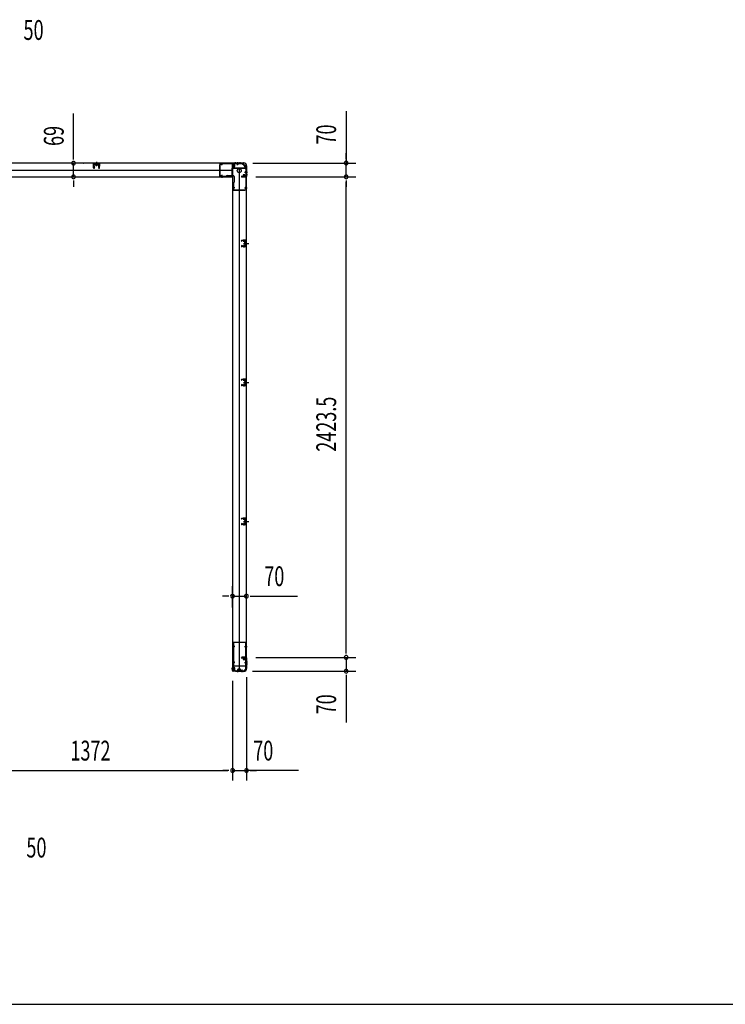
# Model space of a CAD drawing. Extents: x 543 to 20478, y 184 to 14052.
# Drawn here: x 5283 to 8840, y 517 to 5484 of the extents above; entities that cross this region are included whole.
import ezdxf

# ---------------------------------------------------------------- set-up
doc = ezdxf.new("R2010")
doc.units = 0
doc.header["$LTSCALE"] = 50
doc.header["$MEASUREMENT"] = 0
for name, pattern in [('1PL-M', [15, 12, -1, 1, -1]), ('1PL-S', [4, 2.5, -0.5, 0.5, -0.5]), ('HIDE-M', [2, 1, -1]), ('HIDE-S', [1, 0.5, -0.5])]:
    doc.linetypes.add(name, pattern=pattern)
for name, color, linetype in [('1PL-M1', 6, '1PL-M'), ('1PL-S1', 6, '1PL-S'), ('HIDE-M1', 6, 'HIDE-M'), ('HIDE-S1', 6, 'HIDE-S'), ('M1', 4, 'CONTINUOUS'), ('SUNPOU', 4, 'CONTINUOUS'), ('U1', 3, 'CONTINUOUS'), ('WAKUSEN-01', 50, 'CONTINUOUS'), ('上枠', 3, 'CONTINUOUS'), ('下枠', 3, 'CONTINUOUS')]:
    doc.layers.add(name, color=color, linetype=linetype)
doc.styles.add('00', font='ROMANS', dxfattribs={"width": 0.666667, "bigfont": 'BIGFONT'})

msp = doc.modelspace()

# ---------------------------------------------------------------- linework, layer by layer
at = {"layer": '1PL-M1', "color": 2}
for p, q in [((6427.3, 4355.4), (6420.3, 4355.4)), ((6427.3, 3654.4), (6420.3, 3654.4)), ((6427.3, 2953.4), (6420.3, 2953.4))]:
    msp.add_line(p, q, dxfattribs=at)
at = {"layer": '1PL-S1', "color": 6}
for p, q in [((5670.1, 4745.7), (5670.1, 4763.4)), ((6381.1, 4764.2), (6381.1, 4754.2)), ((6301.1, 4696.2), (6301.1, 4686.2))]:
    msp.add_line(p, q, dxfattribs=at)
at = {"layer": '1PL-S1', "color": 5}
for p, q in [((6300.8, 4750.5), (6300.8, 4763.3)), ((6380.8, 4750.5), (6380.8, 4763.3)), ((6300.8, 4700.9), (6300.8, 4688.1)), ((6416.1, 4715.2), (6428.9, 4715.2)), ((6366.5, 4635.2), (6353.7, 4635.2)), ((6416.1, 4635.2), (6428.9, 4635.2)), ((6366.8, 2322.2), (6354, 2322.2)), ((6416.4, 2322.2), (6429.2, 2322.2)), ((6366.8, 2242.2), (6354, 2242.2)), ((6416.4, 2242.2), (6429.2, 2242.2)), ((6381.1, 2206.4), (6381.1, 2193.6)), ((6402.1, 2206.4), (6402.1, 2193.6))]:
    msp.add_line(p, q, dxfattribs=at)
at = {"layer": '1PL-S1', "color": 2}
for p, q in [((6352.7, 4747.5), (6368.8, 4747.5)), ((6368.1, 4765.1), (6368.1, 4755.1)), ((6381.1, 4765.1), (6381.1, 4755.1)), ((6392.1, 4765.1), (6392.1, 4755.1)), ((6413.1, 4687.1), (6413.1, 4703.2)), ((6420.6, 4715.5), (6430.6, 4715.5)), ((6420.6, 4702.5), (6430.6, 4702.5)), ((6412.4, 4362.9), (6412.2, 4375.7)), ((6410.1, 4355.4), (6438.5, 4355.4)), ((6412.4, 4347.9), (6412.2, 4335.1)), ((6414.1, 4355.4), (6426.3, 4355.4)), ((6410.1, 3654.4), (6438.5, 3654.4)), ((6412.4, 3661.9), (6412.2, 3674.7)), ((6412.4, 3646.9), (6412.2, 3634.1)), ((6414.1, 3654.4), (6426.3, 3654.4)), ((6410.1, 2953.4), (6438.5, 2953.4)), ((6412.4, 2960.9), (6412.2, 2973.7)), ((6412.4, 2945.9), (6412.2, 2933.1)), ((6414.1, 2953.4), (6426.3, 2953.4)), ((6413.1, 2270.4), (6413.1, 2254.3)), ((6430.6, 2242.4), (6420.6, 2242.4)), ((6353.1, 2210.4), (6369.2, 2210.4)), ((6381.1, 2202.8), (6381.1, 2192.8)), ((6387.1, 2194.4), (6387.1, 2210.5)), ((6391.1, 2194.4), (6391.1, 2210.5)), ((6430.7, 2232.4), (6420.7, 2232.4))]:
    msp.add_line(p, q, dxfattribs=at)
at = {"layer": '1PL-S1', "color": 4}
for p, q in [((6429.7, 4715.5), (6419.7, 4715.5)), ((6411.2, 4355.4), (6429, 4355.4)), ((6411.2, 3654.4), (6429, 3654.4)), ((6411.2, 2953.4), (6429, 2953.4)), ((6429.9, 2242.4), (6419.9, 2242.4))]:
    msp.add_line(p, q, dxfattribs=at)
at = {"layer": '1PL-S1', "color": 1}
msp.add_line((6360.2, 2210.4), (6350.2, 2210.4), dxfattribs=at)
at = {"layer": 'HIDE-M1', "color": 2}
for p, q in [((6366.4, 4750.5), (6355.2, 4750.5)), ((6366.4, 4749.5), (6355.2, 4749.5)), ((6366.4, 4745.5), (6355.2, 4745.5)), ((6366.4, 4744.5), (6355.2, 4744.5)), ((6356.9, 4752.7), (6355.7, 4752.7)), ((6355.7, 4742.3), (6356.9, 4742.3)), ((6407.9, 4691.3), (6407.9, 4690.1)), ((6410.1, 4700.8), (6410.1, 4689.6)), ((6411.1, 4700.8), (6411.1, 4689.6)), ((6415.1, 4700.8), (6415.1, 4689.6)), ((6416.1, 4700.8), (6416.1, 4689.6)), ((6418.3, 4690.1), (6418.3, 4691.3)), ((6407.9, 2267.4), (6407.9, 2266.2)), ((6410.1, 2256.7), (6410.1, 2267.9)), ((6411.1, 2256.7), (6411.1, 2267.9)), ((6415.1, 2256.7), (6415.1, 2267.9)), ((6416.1, 2256.7), (6416.1, 2267.9)), ((6418.3, 2266.2), (6418.3, 2267.4)), ((6366.8, 2213.4), (6355.6, 2213.4)), ((6366.8, 2212.4), (6355.6, 2212.4)), ((6366.8, 2208.4), (6355.6, 2208.4)), ((6366.8, 2207.4), (6355.6, 2207.4)), ((6357.3, 2215.6), (6356.1, 2215.6)), ((6356.1, 2205.2), (6357.3, 2205.2)), ((6381.9, 2198.6), (6381.9, 2197.4)), ((6384.1, 2208.1), (6384.1, 2196.9)), ((6385.1, 2208.1), (6385.1, 2196.9)), ((6385.9, 2198.6), (6385.9, 2197.4)), ((6388.1, 2208.1), (6388.1, 2196.9)), ((6389.1, 2208.1), (6389.1, 2196.9)), ((6389.1, 2208.1), (6389.1, 2196.9)), ((6390.1, 2208.1), (6390.1, 2196.9)), ((6392.3, 2197.4), (6392.3, 2198.6)), ((6393.1, 2208.1), (6393.1, 2196.9)), ((6394.1, 2208.1), (6394.1, 2196.9)), ((6396.3, 2197.4), (6396.3, 2198.6))]:
    msp.add_line(p, q, dxfattribs=at)
at = {"layer": 'HIDE-S1', "color": 5}
for p, q in [((6297.8, 4755.5), (6297.8, 4757.4)), ((6303.8, 4755.5), (6303.8, 4757.4)), ((6377.8, 4755.5), (6377.8, 4757.4)), ((6383.8, 4755.5), (6383.8, 4757.4)), ((6421.1, 4718.2), (6422.9, 4718.2)), ((6297.8, 4695.9), (6297.8, 4694)), ((6303.8, 4695.9), (6303.8, 4694)), ((6421.1, 4712.2), (6422.9, 4712.2)), ((6361.5, 4638.2), (6359.6, 4638.2)), ((6361.5, 4632.2), (6359.6, 4632.2)), ((6421.1, 4638.2), (6422.9, 4638.2)), ((6421.1, 4632.2), (6422.9, 4632.2)), ((6361.8, 2325.2), (6359.9, 2325.2)), ((6361.8, 2319.2), (6359.9, 2319.2)), ((6421.4, 2325.2), (6423.2, 2325.2)), ((6421.4, 2319.2), (6423.2, 2319.2)), ((6361.8, 2245.2), (6359.9, 2245.2)), ((6361.8, 2239.2), (6359.9, 2239.2)), ((6421.4, 2245.2), (6423.2, 2245.2)), ((6421.4, 2239.2), (6423.2, 2239.2)), ((6378.1, 2201.4), (6378.1, 2199.5)), ((6384.1, 2201.4), (6384.1, 2199.5)), ((6399.1, 2201.4), (6399.1, 2199.5)), ((6405.1, 2201.4), (6405.1, 2199.5))]:
    msp.add_line(p, q, dxfattribs=at)
at = {"layer": 'HIDE-S1', "color": 2}
for p, q in [((6409.3, 4367.9), (6409.3, 4369.7)), ((6409.3, 4343), (6409.3, 4341.1)), ((6409.8, 4368.3), (6409.8, 4367.9)), ((6409.8, 4342.5), (6409.8, 4342.9)), ((6414.8, 4368.4), (6414.8, 4368)), ((6414.8, 4342.4), (6414.8, 4342.8)), ((6415.3, 4368), (6415.3, 4369.9)), ((6415.3, 4342.8), (6415.3, 4341)), ((6409.3, 3666.9), (6409.3, 3668.7)), ((6409.3, 3642), (6409.3, 3640.1)), ((6409.8, 3667.3), (6409.8, 3666.9)), ((6409.8, 3641.5), (6409.8, 3641.9)), ((6414.8, 3667.4), (6414.8, 3667)), ((6414.8, 3641.4), (6414.8, 3641.8)), ((6415.3, 3667), (6415.3, 3668.9)), ((6415.3, 3641.8), (6415.3, 3640)), ((6409.3, 2965.9), (6409.3, 2967.7)), ((6409.3, 2941), (6409.3, 2939.1)), ((6409.8, 2966.3), (6409.8, 2965.9)), ((6409.8, 2940.5), (6409.8, 2940.9)), ((6414.8, 2966.4), (6414.8, 2966)), ((6414.8, 2940.4), (6414.8, 2940.8)), ((6415.3, 2966), (6415.3, 2967.9)), ((6415.3, 2940.8), (6415.3, 2939))]:
    msp.add_line(p, q, dxfattribs=at)
at = {"layer": 'HIDE-S1', "color": 5}
for centre, start, end in [((6295.9, 4755.9), 0, 90), ((6305.7, 4755.9), 90, 180), ((6375.9, 4755.9), 0, 90), ((6385.7, 4755.9), 90, 180), ((6421.5, 4720.1), 270, 0), ((6295.9, 4695.5), 270, 0), ((6305.7, 4695.5), 180, 270), ((6421.5, 4710.3), 0, 90), ((6361.1, 4640.1), 180, 270), ((6361.1, 4630.3), 90, 180), ((6421.5, 4640.1), 270, 0), ((6421.5, 4630.3), 0, 90), ((6361.4, 2327.1), 180, 270), ((6361.4, 2317.3), 90, 180), ((6421.8, 2327.1), 270, 0), ((6421.8, 2317.3), 0, 90), ((6361.4, 2247.1), 180, 270), ((6361.4, 2237.3), 90, 180), ((6421.8, 2247.1), 270, 0), ((6421.8, 2237.3), 0, 90), ((6376.2, 2201), 270, 0), ((6386, 2201), 180, 270), ((6397.2, 2201), 270, 0), ((6407, 2201), 180, 270)]:
    msp.add_arc(centre, 2.4, start, end, dxfattribs=at)
at = {"layer": 'HIDE-S1', "color": 2}
for centre, start, end in [((6407.4, 4368.2), 1.19, 91.19), ((6417.2, 4368.4), 91.19, 181.19), ((6407.4, 4342.6), 268.81, 358.81), ((6417.2, 4342.4), 178.81, 268.81), ((6407.4, 3667.2), 1.19, 91.19), ((6407.4, 3641.6), 268.81, 358.81), ((6417.2, 3667.4), 91.19, 181.19), ((6417.2, 3641.4), 178.81, 268.81), ((6407.4, 2966.2), 1.19, 91.19), ((6407.4, 2940.6), 268.81, 358.81), ((6417.2, 2966.4), 91.19, 181.19), ((6417.2, 2940.4), 178.81, 268.81)]:
    msp.add_arc(centre, 2.4, start, end, dxfattribs=at)
at = {"layer": 'SUNPOU'}
for p, q in [((6928, 5021.7), (6928, 4760.9)), ((5554.3, 4784.7), (5554.3, 5011.3)), ((5554.3, 4778.5), (5554.3, 4797.2)), ((6928, 4785.9), (6928, 4810.9)), ((6928, 4779.7), (6928, 4798.4)), ((5554.3, 4690.7), (5554.3, 4759.7)), ((5603, 4759.7), (5604.3, 4759.7)), ((6457.6, 4760.9), (6978, 4760.9)), ((6928, 4690.9), (6928, 4760.9)), ((6928, 4690.9), (6928, 4760.9)), ((5554.3, 4672), (5554.3, 4653.2)), ((5603, 4690.7), (5604.3, 4690.7)), ((6473.3, 4690.9), (6978, 4690.9)), ((6523.3, 4690.9), (6978, 4690.9)), ((6928, 4672.2), (6928, 4653.4)), ((6928, 4672.2), (6928, 4653.4)), ((5554.3, 4665.7), (5554.3, 4640.7)), ((6928, 4665.9), (6928, 4640.9)), ((6928, 2292.4), (6928, 4665.9)), ((6355.3, 2519.1), (6355.3, 2626.7)), ((6425.3, 2519.1), (6425.3, 2626.7)), ((6330.3, 2576.7), (6305.3, 2576.7)), ((6336.5, 2576.7), (6317.8, 2576.7)), ((6355.3, 2576.7), (6425.3, 2576.7)), ((6444, 2576.7), (6462.8, 2576.7)), ((6450.3, 2576.7), (6683.2, 2576.7)), ((6928, 2292.4), (6928, 2317.4)), ((6928, 2286.2), (6928, 2304.9)), ((6928, 2286.2), (6928, 2304.9)), ((6473.3, 2267.4), (6978, 2267.4)), ((6473.3, 2267.4), (6978, 2267.4)), ((6928, 2267.4), (6928, 2197.4)), ((6456.6, 2197.4), (6978, 2197.4)), ((6356.1, 2149.6), (6356.1, 1647)), ((6356.1, 2149.6), (6356.1, 1647)), ((6426.1, 2167), (6426.1, 1647)), ((6928, 2178.7), (6928, 2159.9)), ((6928, 2172.4), (6928, 1939.5)), ((5009.1, 1697), (6331.1, 1697)), ((6331.1, 1697), (6306.1, 1697)), ((6337.3, 1697), (6318.6, 1697)), ((6337.3, 1697), (6318.6, 1697)), ((6356.1, 1697), (6426.1, 1697)), ((6688.4, 1697), (6426.1, 1697)), ((6444.8, 1697), (6463.6, 1697)), ((6451.1, 1697), (6476.1, 1697))]:
    msp.add_line(p, q, dxfattribs=at)
for centre, start, end in [((5554.3, 4759.7), 90, 270), ((5554.3, 4759.7), 270, 90), ((6928, 4760.9), 90, 270), ((6928, 4760.9), 270, 90), ((5554.3, 4690.7), 90, 270), ((5554.3, 4690.7), 270, 90), ((6928, 4690.9), 90, 270), ((6928, 4690.9), 90, 270), ((6928, 4690.9), 270, 90), ((6928, 4690.9), 270, 90), ((6355.3, 2576.7), 0, 180), ((6425.3, 2576.7), 0, 180), ((6355.3, 2576.7), 180, 0), ((6425.3, 2576.7), 180, 0), ((6928, 2267.4), 90, 270), ((6928, 2267.4), 90, 270), ((6928, 2267.4), 270, 90), ((6928, 2267.4), 270, 90), ((6928, 2197.4), 90, 270), ((6928, 2197.4), 270, 90), ((6356.1, 1697), 0, 180), ((6356.1, 1697), 0, 180), ((6356.1, 1697), 180, 0), ((6356.1, 1697), 180, 0), ((6426.1, 1697), 0, 180), ((6426.1, 1697), 180, 0)]:
    msp.add_arc(centre, 9.38, start, end, dxfattribs=at)
at = {"layer": 'U1', "color": 2}
for p, q in [((5651.1, 4746.7), (5660.1, 4746.7)), ((5655, 4736.7), (5654.6, 4756.7)), ((5656, 4736.7), (5655.6, 4756.7)), ((5656.2, 4751.2), (5658.7, 4751.2)), ((5656.4, 4742.3), (5658.9, 4742.3)), ((5683.5, 4758.7), (5656.6, 4758.7)), ((5683.5, 4757.7), (5656.6, 4757.7)), ((5657.6, 4735.9), (5660, 4737.5)), ((5658.1, 4735), (5660.6, 4736.7)), ((5658.9, 4742.3), (5658.7, 4751.2)), ((5660, 4737.5), (5660.6, 4736.7)), ((5663.4, 4757.7), (5664.1, 4756.5)), ((5676.8, 4757.7), (5663.4, 4757.7)), ((5676.1, 4756.5), (5664.1, 4756.5)), ((5664.3, 4756.5), (5664.3, 4752)), ((5665.2, 4751.5), (5664.3, 4752)), ((5665.2, 4751.5), (5675, 4751.5)), ((5666.3, 4751.5), (5667.2, 4752)), ((5667.2, 4752), (5667.2, 4756.5)), ((5668, 4751.5), (5667.2, 4752)), ((5670.1, 4766.2), (5670.1, 4746.8)), ((5672.1, 4751.5), (5672.9, 4752)), ((5672.9, 4752), (5672.9, 4756.5)), ((5673.8, 4751.5), (5672.9, 4752)), ((5675, 4751.5), (5675.8, 4752)), ((5675.8, 4752), (5675.8, 4756.5)), ((5676.8, 4757.7), (5676.1, 4756.5)), ((5680.1, 4737.5), (5679.6, 4736.7)), ((5682, 4735), (5679.6, 4736.7)), ((5689, 4746.7), (5680, 4746.7)), ((5682.6, 4735.9), (5680.1, 4737.5)), ((5681.2, 4742.3), (5681.4, 4751.2)), ((5683.7, 4742.3), (5681.2, 4742.3)), ((5683.9, 4751.2), (5681.4, 4751.2)), ((5684.1, 4736.7), (5684.5, 4756.7)), ((5684.2, 4741.8), (5684.4, 4751.7)), ((5685.1, 4736.7), (5685.5, 4756.7)), ((6355.2, 4741.7), (6355.2, 4753.3)), ((6355.2, 4753.3), (6355.7, 4752.7)), ((6355.2, 4741.7), (6355.7, 4742.3)), ((6356.9, 4752.7), (6356.9, 4747.5)), ((6358.4, 4742.3), (6358.4, 4752.8)), ((6365.4, 4752), (6358.4, 4752)), ((6358.4, 4743), (6365.4, 4743)), ((6366.4, 4744), (6366.4, 4751)), ((6425.3, 4720.3), (6425.3, 4725.5)), ((6425.3, 4716.3), (6425.3, 4721.5)), ((6407.3, 4689.6), (6407.9, 4690.1)), ((6418.8, 4689.6), (6407.3, 4689.6)), ((6418.3, 4692.8), (6407.8, 4692.8)), ((6407.9, 4691.3), (6413.1, 4691.3)), ((6408.6, 4699.8), (6408.6, 4692.8)), ((6416.6, 4700.8), (6409.6, 4700.8)), ((6417.6, 4692.8), (6417.6, 4699.8)), ((6418.8, 4689.6), (6418.3, 4690.1)), ((6399.8, 4370.5), (6400.8, 4370.5)), ((6400.3, 4371), (6400.3, 4370)), ((6421.2, 4370.9), (6402.2, 4370.5)), ((6407.4, 4370.6), (6417.2, 4370.8)), ((6399.8, 4340.3), (6400.8, 4340.3)), ((6400.3, 4340.8), (6400.3, 4339.8)), ((6402.3, 4365), (6400.6, 4367.4)), ((6402.3, 4345.8), (6400.6, 4343.4)), ((6403.1, 4365.5), (6401.4, 4368)), ((6403.1, 4345.3), (6401.4, 4342.9)), ((6421.2, 4369.9), (6402.2, 4369.5)), ((6421.2, 4339.9), (6402.2, 4340.3)), ((6402.3, 4365), (6403.1, 4365.5)), ((6402.3, 4345.8), (6403.1, 4345.3)), ((6421.2, 4340.9), (6402.3, 4341.3)), ((6407.4, 4340.2), (6417.2, 4340)), ((6408.6, 4368.2), (6408.6, 4367.8)), ((6408.6, 4367.8), (6416, 4368)), ((6408.6, 4342.6), (6408.6, 4343)), ((6408.6, 4343), (6416, 4342.8)), ((6416, 4368), (6416, 4368.4)), ((6416, 4342.8), (6416, 4342.4)), ((6417.1, 4360.3), (6417.5, 4361.2)), ((6417.1, 4360.3), (6417.1, 4350.5)), ((6417.1, 4359.1), (6417.5, 4358.3)), ((6417.1, 4357.4), (6417.5, 4358.3)), ((6417.1, 4353.4), (6417.5, 4352.5)), ((6417.1, 4351.7), (6417.5, 4352.6)), ((6417.1, 4350.5), (6417.5, 4349.7)), ((6422.1, 4361.2), (6417.5, 4361.2)), ((6417.5, 4358.3), (6422.1, 4358.3)), ((6417.5, 4352.5), (6422.1, 4352.5)), ((6417.5, 4349.7), (6422.1, 4349.7)), ((6418.3, 4355.4), (6429.1, 4355.4)), ((6423.3, 4362.1), (6422.1, 4361.4)), ((6422.1, 4349.4), (6422.1, 4361.4)), ((6423.3, 4348.7), (6422.1, 4349.4)), ((6423.3, 4367.9), (6423.3, 4342.9)), ((6423.3, 4348.7), (6423.3, 4362.1)), ((6424.3, 4367.9), (6424.3, 4342.9)), ((6399.8, 3669.5), (6400.8, 3669.5)), ((6399.8, 3639.3), (6400.8, 3639.3)), ((6400.3, 3670), (6400.3, 3669)), ((6400.3, 3639.8), (6400.3, 3638.8)), ((6402.3, 3664), (6400.6, 3666.4)), ((6402.3, 3644.8), (6400.6, 3642.4)), ((6403.1, 3664.5), (6401.4, 3667)), ((6403.1, 3644.3), (6401.4, 3641.9)), ((6421.2, 3669.9), (6402.2, 3669.5)), ((6421.2, 3668.9), (6402.2, 3668.5)), ((6421.2, 3638.9), (6402.2, 3639.3)), ((6402.3, 3664), (6403.1, 3664.5)), ((6402.3, 3644.8), (6403.1, 3644.3)), ((6421.2, 3639.9), (6402.3, 3640.3)), ((6407.4, 3669.6), (6417.2, 3669.8)), ((6407.4, 3639.2), (6417.2, 3639)), ((6408.6, 3667.2), (6408.6, 3666.8)), ((6408.6, 3666.8), (6416, 3667)), ((6408.6, 3641.6), (6408.6, 3642)), ((6408.6, 3642), (6416, 3641.8)), ((6416, 3667), (6416, 3667.4)), ((6416, 3641.8), (6416, 3641.4)), ((6417.1, 3659.3), (6417.5, 3660.2)), ((6417.1, 3659.3), (6417.1, 3649.5)), ((6417.1, 3658.1), (6417.5, 3657.3)), ((6417.1, 3656.4), (6417.5, 3657.3)), ((6417.1, 3652.4), (6417.5, 3651.5)), ((6417.1, 3650.7), (6417.5, 3651.6)), ((6417.1, 3649.5), (6417.5, 3648.7)), ((6422.1, 3660.2), (6417.5, 3660.2)), ((6417.5, 3657.3), (6422.1, 3657.3)), ((6417.5, 3651.5), (6422.1, 3651.5)), ((6417.5, 3648.7), (6422.1, 3648.7)), ((6418.3, 3654.4), (6429.1, 3654.4)), ((6423.3, 3661.1), (6422.1, 3660.4)), ((6422.1, 3648.4), (6422.1, 3660.4)), ((6423.3, 3647.7), (6422.1, 3648.4)), ((6423.3, 3666.9), (6423.3, 3641.9)), ((6423.3, 3647.7), (6423.3, 3661.1)), ((6424.3, 3666.9), (6424.3, 3641.9)), ((6399.8, 2968.5), (6400.8, 2968.5)), ((6399.8, 2938.3), (6400.8, 2938.3)), ((6400.3, 2969), (6400.3, 2968)), ((6400.3, 2938.8), (6400.3, 2937.8)), ((6402.3, 2963), (6400.6, 2965.4)), ((6402.3, 2943.8), (6400.6, 2941.4)), ((6403.1, 2963.5), (6401.4, 2966)), ((6403.1, 2943.3), (6401.4, 2940.9)), ((6421.2, 2968.9), (6402.2, 2968.5)), ((6421.2, 2967.9), (6402.2, 2967.5)), ((6421.2, 2937.9), (6402.2, 2938.3)), ((6402.3, 2963), (6403.1, 2963.5)), ((6402.3, 2943.8), (6403.1, 2943.3)), ((6421.2, 2938.9), (6402.3, 2939.3)), ((6407.4, 2968.6), (6417.2, 2968.8)), ((6407.4, 2938.2), (6417.2, 2938)), ((6408.6, 2966.2), (6408.6, 2965.8)), ((6408.6, 2965.8), (6416, 2966)), ((6408.6, 2940.6), (6408.6, 2941)), ((6408.6, 2941), (6416, 2940.8)), ((6416, 2966), (6416, 2966.4)), ((6416, 2940.8), (6416, 2940.4)), ((6417.1, 2958.3), (6417.5, 2959.2)), ((6417.1, 2958.3), (6417.1, 2948.5)), ((6417.1, 2957.1), (6417.5, 2956.3)), ((6417.1, 2955.4), (6417.5, 2956.3)), ((6417.1, 2951.4), (6417.5, 2950.5)), ((6417.1, 2949.7), (6417.5, 2950.6)), ((6417.1, 2948.5), (6417.5, 2947.7)), ((6422.1, 2959.2), (6417.5, 2959.2)), ((6417.5, 2956.3), (6422.1, 2956.3)), ((6417.5, 2950.5), (6422.1, 2950.5)), ((6417.5, 2947.7), (6422.1, 2947.7)), ((6418.3, 2953.4), (6429.1, 2953.4)), ((6423.3, 2960.1), (6422.1, 2959.4)), ((6422.1, 2947.4), (6422.1, 2959.4)), ((6423.3, 2946.7), (6422.1, 2947.4)), ((6423.3, 2965.9), (6423.3, 2940.9)), ((6423.3, 2946.7), (6423.3, 2960.1)), ((6424.3, 2965.9), (6424.3, 2940.9)), ((6407.3, 2267.9), (6418.8, 2267.9)), ((6407.3, 2267.9), (6407.9, 2267.4)), ((6407.8, 2264.7), (6418.3, 2264.7)), ((6408.6, 2264.7), (6408.6, 2257.7)), ((6409.6, 2256.7), (6416.6, 2256.7)), ((6418.3, 2266.2), (6413.1, 2266.2)), ((6417.6, 2257.7), (6417.6, 2264.7)), ((6418.8, 2267.9), (6418.3, 2267.4)), ((6355.6, 2204.6), (6355.6, 2216.2)), ((6355.6, 2216.2), (6356.1, 2215.6)), ((6355.6, 2204.6), (6356.1, 2205.2)), ((6357.3, 2215.6), (6357.3, 2210.4)), ((6358.8, 2205.2), (6358.8, 2215.7)), ((6365.8, 2214.9), (6358.8, 2214.9)), ((6358.8, 2205.9), (6365.8, 2205.9)), ((6366.8, 2206.9), (6366.8, 2213.9)), ((6381.3, 2196.9), (6381.9, 2197.4)), ((6392.8, 2196.9), (6381.3, 2196.9)), ((6392.3, 2200.1), (6381.8, 2200.1)), ((6381.9, 2198.6), (6387.1, 2198.6)), ((6382.6, 2207.1), (6382.6, 2200.1)), ((6390.6, 2208.1), (6383.6, 2208.1)), ((6385.3, 2196.9), (6385.9, 2197.4)), ((6396.8, 2196.9), (6385.3, 2196.9)), ((6396.3, 2200.1), (6385.8, 2200.1)), ((6385.9, 2198.6), (6391.1, 2198.6)), ((6386.6, 2207.1), (6386.6, 2200.1)), ((6394.6, 2208.1), (6387.6, 2208.1)), ((6391.6, 2200.1), (6391.6, 2207.1)), ((6392.8, 2196.9), (6392.3, 2197.4)), ((6395.6, 2200.1), (6395.6, 2207.1)), ((6396.8, 2196.9), (6396.3, 2197.4))]:
    msp.add_line(p, q, dxfattribs=at)
at = {"layer": 'U1', "color": 2, "linetype": 'HIDE-S'}
for p, q in [((5655.7, 4748.7), (5658.7, 4748.7)), ((5655.7, 4744.7), (5658.7, 4744.7)), ((5656.2, 4749.7), (5658.7, 4749.7)), ((5656.4, 4743.7), (5658.9, 4743.7)), ((5683.7, 4743.7), (5681.2, 4743.7)), ((5683.9, 4749.7), (5681.4, 4749.7)), ((5684.4, 4748.7), (5681.4, 4748.7)), ((5684.4, 4744.7), (5681.4, 4744.7))]:
    msp.add_line(p, q, dxfattribs=at)
at = {"layer": 'U1', "color": 5}
for p, q in [((6289.3, 4751.7), (6289.3, 4694.3)), ((6289.3, 4751.7), (6290.9, 4751.7)), ((6395.3, 4758.7), (6290.9, 4758.7)), ((6290.9, 4758.7), (6290.9, 4694.3)), ((6395.3, 4757.1), (6290.9, 4757.1)), ((6297.1, 4755.9), (6297.1, 4755.5)), ((6297.1, 4755.5), (6304.5, 4755.5)), ((6304.5, 4755.5), (6304.5, 4755.9)), ((6377.1, 4755.9), (6377.1, 4755.5)), ((6377.1, 4755.5), (6384.5, 4755.5)), ((6384.5, 4755.5), (6384.5, 4755.9)), ((6395.3, 4757.1), (6395.3, 4758.7)), ((6421.5, 4718.9), (6421.1, 4718.9)), ((6421.1, 4718.9), (6421.1, 4711.5)), ((6422.7, 4729.7), (6422.7, 4625.3)), ((6422.7, 4729.7), (6424.3, 4729.7)), ((6424.3, 4729.7), (6424.3, 4625.3)), ((6289.3, 4694.3), (6324.3, 4694.3)), ((6290.9, 4692.7), (6290.9, 4694.3)), ((6290.9, 4692.7), (6324.3, 4692.7)), ((6304.5, 4695.9), (6297.1, 4695.9)), ((6297.1, 4695.9), (6297.1, 4695.5)), ((6304.5, 4695.5), (6304.5, 4695.9)), ((6329.3, 4697.7), (6358.3, 4697.7)), ((6363.3, 4692.7), (6363.3, 4663.7)), ((6421.1, 4711.5), (6421.5, 4711.5)), ((6358.3, 4658.7), (6358.3, 4625.3)), ((6358.3, 4625.3), (6359.9, 4625.3)), ((6359.9, 4658.7), (6359.9, 4623.7)), ((6359.9, 4625.3), (6424.3, 4625.3)), ((6359.9, 4623.7), (6417.3, 4623.7)), ((6361.5, 4638.9), (6361.1, 4638.9)), ((6361.1, 4631.5), (6361.5, 4631.5)), ((6361.5, 4631.5), (6361.5, 4638.9)), ((6417.3, 4623.7), (6417.3, 4625.3)), ((6421.5, 4638.9), (6421.1, 4638.9)), ((6421.1, 4638.9), (6421.1, 4631.5)), ((6421.1, 4631.5), (6421.5, 4631.5)), ((6358.6, 2341.2), (6358.6, 2210.2)), ((6358.6, 2341.2), (6360.6, 2341.2)), ((6360.2, 2341.2), (6360.2, 2210.2)), ((6422.6, 2343.2), (6360.6, 2343.2)), ((6360.6, 2341.2), (6360.6, 2343.2)), ((6422.6, 2341.6), (6360.6, 2341.6)), ((6422.6, 2341.2), (6422.6, 2343.2)), ((6424.6, 2341.2), (6422.6, 2341.2)), ((6423, 2210.2), (6423, 2341.2)), ((6424.6, 2210.2), (6424.6, 2341.2)), ((6360.2, 2327.1), (6360.2, 2322.2)), ((6361.4, 2325.9), (6361.8, 2325.9)), ((6361.8, 2318.5), (6361.4, 2318.5)), ((6361.8, 2325.9), (6361.8, 2318.5)), ((6421.8, 2325.9), (6421.4, 2325.9)), ((6421.4, 2325.9), (6421.4, 2318.5)), ((6421.4, 2318.5), (6421.8, 2318.5)), ((6423, 2327.1), (6423, 2322.2)), ((6360.2, 2247.1), (6360.2, 2242.2)), ((6361.4, 2245.9), (6361.8, 2245.9)), ((6361.8, 2238.5), (6361.4, 2238.5)), ((6361.8, 2245.9), (6361.8, 2238.5)), ((6421.8, 2245.9), (6421.4, 2245.9)), ((6421.4, 2245.9), (6421.4, 2238.5)), ((6421.4, 2238.5), (6421.8, 2238.5)), ((6423, 2247.1), (6423, 2242.2)), ((6360.2, 2210.2), (6358.6, 2210.2)), ((6370.6, 2199.8), (6360.2, 2210.2)), ((6370.6, 2199.8), (6412.6, 2199.8)), ((6370.6, 2198.2), (6370.6, 2199.8)), ((6370.6, 2198.2), (6412.6, 2198.2)), ((6376.2, 2199.8), (6381.1, 2199.8)), ((6377.4, 2201), (6377.4, 2201.4)), ((6377.4, 2201.4), (6384.8, 2201.4)), ((6381.1, 2198.2), (6381.1, 2199.8)), ((6384.8, 2201.4), (6384.8, 2201)), ((6397.2, 2199.8), (6402.1, 2199.8)), ((6398.4, 2201), (6398.4, 2201.4)), ((6398.4, 2201.4), (6405.8, 2201.4)), ((6402.1, 2198.2), (6402.1, 2199.8)), ((6405.8, 2201.4), (6405.8, 2201)), ((6412.6, 2199.8), (6423, 2210.2)), ((6412.6, 2198.2), (6412.6, 2199.8)), ((6424.6, 2210.2), (6423, 2210.2))]:
    msp.add_line(p, q, dxfattribs=at)
at = {"layer": 'U1', "color": 1}
for p, q in [((6355.1, 2221.4), (6355.1, 2200.9)), ((6355.6, 2221.4), (6355.6, 2200.9)), ((6356.1, 2208.4), (6355.6, 2208.4)), ((6356.1, 2200.9), (6356.1, 2208.4)), ((6389.6, 2222.9), (6356.6, 2222.9)), ((6389.6, 2222.4), (6356.6, 2222.4)), ((6383.1, 2198.9), (6389.6, 2198.9)), ((6383.1, 2198.4), (6383.1, 2198.9)), ((6383.1, 2198.4), (6389.6, 2198.4)), ((6390.6, 2199.9), (6390.6, 2221.4)), ((6391.1, 2199.9), (6391.1, 2221.4))]:
    msp.add_line(p, q, dxfattribs=at)
at = {"layer": 'U1', "color": 5}
msp.add_circle((6389.3, 4722.1), 10, dxfattribs=at)
at = {"layer": 'U1', "color": 2}
for centre, radius, start, end in [((5656.6, 4756.7), 2, 90, 181.1935), ((5657, 4736.7), 2, 181.1935, 303.3396), ((5656.6, 4756.7), 1, 90, 181.1935), ((5656.2, 4751.7), 0.5, 180, 270), ((5656.4, 4741.8), 0.5, 90, 180), ((5657, 4736.7), 1, 181.1935, 303.3396), ((5683.1, 4736.7), 2, 236.6604, 358.8065), ((5683.1, 4736.7), 1, 236.6604, 358.8065), ((5683.5, 4756.7), 2, 358.8065, 90), ((5683.5, 4756.7), 1, 358.8065, 90), ((5683.7, 4741.8), 0.5, 0, 90), ((5683.9, 4751.7), 0.5, 270, 0), ((6357.6, 4752.8), 0.75, 0, 180), ((6357.6, 4742.3), 0.75, 180, 0), ((6365.4, 4751), 1, 0, 90), ((6365.4, 4744), 1, 270, 0), ((6407.8, 4692.1), 0.75, 90, 270), ((6409.6, 4699.8), 1, 90, 180), ((6416.6, 4699.8), 1, 0, 90), ((6418.3, 4692.1), 0.75, 270, 90), ((6402.3, 4368.5), 2, 91.1935, 214.3935), ((6421.3, 4367.9), 3, 0, 91.1935), ((6402.3, 4342.3), 2, 145.6065, 268.8065), ((6402.3, 4368.5), 1, 91.1935, 214.3935), ((6402.3, 4342.3), 1, 145.6065, 268.8065), ((6407.4, 4368.2), 1.2, 1.19, 91.19), ((6407.4, 4342.6), 1.2, 268.81, 358.81), ((6417.2, 4368.4), 1.2, 91.19, 181.19), ((6417.2, 4342.4), 1.2, 178.81, 268.81), ((6421.3, 4367.9), 2, 0, 91.1935), ((6421.3, 4342.9), 2, 268.8065, 0), ((6421.3, 4342.9), 3, 268.8065, 0), ((6402.3, 3667.5), 2, 91.1935, 214.3935), ((6402.3, 3641.3), 2, 145.6065, 268.8065), ((6402.3, 3667.5), 1, 91.1935, 214.3935), ((6402.3, 3641.3), 1, 145.6065, 268.8065), ((6407.4, 3667.2), 1.2, 1.19, 91.19), ((6407.4, 3641.6), 1.2, 268.81, 358.81), ((6417.2, 3667.4), 1.2, 91.19, 181.19), ((6417.2, 3641.4), 1.2, 178.81, 268.81), ((6421.3, 3666.9), 3, 0, 91.1935), ((6421.3, 3666.9), 2, 0, 91.1935), ((6421.3, 3641.9), 2, 268.8065, 0), ((6421.3, 3641.9), 3, 268.8065, 0), ((6402.3, 2966.5), 2, 91.1935, 214.3935), ((6402.3, 2940.3), 2, 145.6065, 268.8065), ((6402.3, 2966.5), 1, 91.1935, 214.3935), ((6402.3, 2940.3), 1, 145.6065, 268.8065), ((6407.4, 2966.2), 1.2, 1.19, 91.19), ((6407.4, 2940.6), 1.2, 268.81, 358.81), ((6417.2, 2966.4), 1.2, 91.19, 181.19), ((6417.2, 2940.4), 1.2, 178.81, 268.81), ((6421.3, 2965.9), 3, 0, 91.1935), ((6421.3, 2965.9), 2, 0, 91.1935), ((6421.3, 2940.9), 2, 268.8065, 0), ((6421.3, 2940.9), 3, 268.8065, 0), ((6407.8, 2265.5), 0.75, 90, 270), ((6409.6, 2257.7), 1, 180, 270), ((6416.6, 2257.7), 1, 270, 0), ((6418.3, 2265.5), 0.75, 270, 90), ((6358, 2215.7), 0.75, 0, 180), ((6358, 2205.2), 0.75, 180, 0), ((6365.8, 2213.9), 1, 0, 90), ((6365.8, 2206.9), 1, 270, 0), ((6381.8, 2199.4), 0.75, 90, 270), ((6383.6, 2207.1), 1, 90, 180), ((6385.8, 2199.4), 0.75, 90, 270), ((6387.6, 2207.1), 1, 90, 180), ((6390.6, 2207.1), 1, 0, 90), ((6392.3, 2199.4), 0.75, 270, 90), ((6394.6, 2207.1), 1, 0, 90), ((6396.3, 2199.4), 0.75, 270, 90)]:
    msp.add_arc(centre, radius, start, end, dxfattribs=at)
at = {"layer": 'U1', "color": 2, "linetype": 'HIDE-S'}
for centre, start, end in [((5656.2, 4751.2), 180, 270), ((5656.4, 4742.2), 90, 180), ((5683.7, 4742.2), 0, 90), ((5683.9, 4751.2), 270, 0)]:
    msp.add_arc(centre, 1.5, start, end, dxfattribs=at)
at = {"layer": 'U1', "color": 5}
for centre, radius, start, end in [((6295.9, 4755.9), 1.2, 0, 90), ((6305.7, 4755.9), 1.2, 90, 180), ((6375.9, 4755.9), 1.2, 0, 90), ((6385.7, 4755.9), 1.2, 90, 180), ((6395.3, 4729.7), 29, 0, 90), ((6395.3, 4729.7), 27.4, 0, 90), ((6421.5, 4720.1), 1.2, 270, 0), ((6295.9, 4695.5), 1.2, 270, 0), ((6305.7, 4695.5), 1.2, 180, 270), ((6329.3, 4692.7), 5, 90, 180), ((6358.3, 4692.7), 5, 0, 90), ((6421.5, 4710.3), 1.2, 0, 90), ((6358.3, 4663.7), 5, 270, 0), ((6361.1, 4640.1), 1.2, 180, 270), ((6361.1, 4630.3), 1.2, 90, 180), ((6421.5, 4640.1), 1.2, 270, 0), ((6421.5, 4630.3), 1.2, 0, 90), ((6361.4, 2327.1), 1.2, 180, 270), ((6361.4, 2317.3), 1.2, 90, 180), ((6421.8, 2327.1), 1.2, 270, 0), ((6421.8, 2317.3), 1.2, 0, 90), ((6361.4, 2247.1), 1.2, 180, 270), ((6361.4, 2237.3), 1.2, 90, 180), ((6421.8, 2247.1), 1.2, 270, 0), ((6421.8, 2237.3), 1.2, 0, 90), ((6376.2, 2201), 1.2, 270, 0), ((6386, 2201), 1.2, 180, 270), ((6397.2, 2201), 1.2, 270, 0), ((6407, 2201), 1.2, 180, 270)]:
    msp.add_arc(centre, radius, start, end, dxfattribs=at)
at = {"layer": 'U1', "color": 1}
for centre, radius, start, end in [((6356.6, 2221.4), 1.5, 90, 180), ((6355.6, 2200.9), 0.5, 180, 270), ((6356.6, 2221.4), 1, 90, 180), ((6355.6, 2200.9), 0.5, 270, 0), ((6389.6, 2221.4), 1.5, 0, 90), ((6389.6, 2221.4), 1, 0, 90), ((6389.6, 2199.9), 1, 270, 0), ((6389.6, 2199.9), 1.5, 270, 0)]:
    msp.add_arc(centre, radius, start, end, dxfattribs=at)
at = {"layer": 'WAKUSEN-01'}
msp.add_line((542.5, 517.5), (20477.5, 517.5), dxfattribs=at)
at = {"layer": '上枠', "color": 2}
for p, q in [((6356.1, 4737.3), (6356.1, 4757.7)), ((6356.9, 4737.3), (6356.9, 4757.7)), ((6361.9, 4737.3), (6358, 4736.3)), ((6362.1, 4736.5), (6358.2, 4735.5)), ((6358.9, 4760.5), (6407.6, 4760.5)), ((6358.9, 4759.7), (6407.6, 4759.7)), ((6362.1, 4736.5), (6361.9, 4737.3)), ((6409.5, 4761.2), (6408.5, 4760.7)), ((6409.8, 4760.5), (6408.8, 4760)), ((6410.7, 4761.5), (6411.3, 4761.5)), ((6410.7, 4760.7), (6411.3, 4760.7)), ((6425.3, 4741), (6425.3, 4693.3)), ((6425.6, 4742.3), (6426, 4743.3)), ((6426.1, 4741), (6426.1, 4693.3)), ((6426.3, 4745.7), (6426.3, 4744.2)), ((6426.3, 4741.9), (6426.8, 4742.9)), ((6427.1, 4745.7), (6427.1, 4744.2)), ((6402.1, 4696.5), (6401.1, 4692.6)), ((6402.8, 4696.4), (6401.9, 4692.5)), ((6402.8, 4696.4), (6402.1, 4696.5)), ((6423.3, 4691.3), (6402.9, 4691.3)), ((6402.9, 4690.5), (6423.3, 4690.5)), ((6402.1, 2261.4), (6401.1, 2265.3)), ((6402.8, 2261.5), (6401.9, 2265.4)), ((6402.1, 2261.4), (6402.8, 2261.5)), ((6402.9, 2267.4), (6423.3, 2267.4)), ((6402.9, 2266.6), (6423.3, 2266.6)), ((6425.3, 2264.6), (6425.3, 2215.9)), ((6426.1, 2264.6), (6426.1, 2215.9)), ((6356.1, 2220.6), (6356.1, 2200.2)), ((6356.9, 2200.2), (6356.9, 2220.6)), ((6361.9, 2220.6), (6358, 2221.6)), ((6362.1, 2221.4), (6358.2, 2222.4)), ((6406.6, 2198.2), (6358.9, 2198.2)), ((6406.6, 2197.4), (6358.9, 2197.4)), ((6361.9, 2220.6), (6362.1, 2221.4)), ((6407.5, 2197.2), (6408.5, 2196.7)), ((6407.8, 2197.9), (6408.8, 2197.4)), ((6411.3, 2197.2), (6409.7, 2197.2)), ((6411.3, 2196.4), (6409.7, 2196.4)), ((6426, 2213.6), (6425.6, 2214.6)), ((6426.8, 2214), (6426.3, 2215)), ((6426.3, 2212.7), (6426.3, 2212.2)), ((6427.1, 2212.7), (6427.1, 2212.2))]:
    msp.add_line(p, q, dxfattribs=at)
for centre, radius, start, end in [((6358.9, 4757.7), 2.8, 90, 180), ((6357.9, 4737.3), 1.8, 180, 279.4623), ((6358.9, 4757.7), 2, 90, 180), ((6357.9, 4737.3), 1, 180, 279.4623), ((6407.6, 4762.5), 2, 270, 296.5651), ((6407.6, 4762.5), 2.8, 270, 296.5651), ((6410.7, 4758.7), 2.8, 90, 116.5651), ((6410.7, 4758.7), 2, 90, 116.5651), ((6411.3, 4745.7), 15.8, 0, 90), ((6411.3, 4745.7), 15, 0, 90), ((6428.1, 4741), 2.8, 153.4349, 180), ((6424.3, 4744.2), 2, 333.4349, 0), ((6428.1, 4741), 2, 153.4349, 180), ((6424.3, 4744.2), 2.8, 333.4349, 0), ((6402.9, 4692.3), 1.8, 170.5377, 270), ((6402.9, 4692.3), 1, 170.5377, 270), ((6423.3, 4693.3), 2, 270, 0), ((6423.3, 4693.3), 2.8, 270, 0), ((6402.9, 2265.6), 1.8, 90, 189.4623), ((6402.9, 2265.6), 1, 90, 189.4623), ((6423.3, 2264.6), 2.8, 0, 90), ((6423.3, 2264.6), 2, 0, 90), ((6357.9, 2220.6), 1.8, 80.5377, 180), ((6358.9, 2200.2), 2.8, 180, 270), ((6357.9, 2220.6), 1, 80.5377, 180), ((6358.9, 2200.2), 2, 180, 270), ((6406.6, 2195.4), 2.8, 63.4349, 90), ((6406.6, 2195.4), 2, 63.4349, 90), ((6409.7, 2199.2), 2.8, 243.4349, 270), ((6409.7, 2199.2), 2, 243.4349, 270), ((6411.3, 2212.2), 15, 270, 0), ((6411.3, 2212.2), 15.8, 270, 0), ((6428.1, 2215.9), 2.8, 180, 206.5651), ((6424.3, 2212.7), 2, 0, 26.5651), ((6428.1, 2215.9), 2, 180, 206.5651), ((6424.3, 2212.7), 2.8, 0, 26.5651)]:
    msp.add_arc(centre, radius, start, end, dxfattribs=at)
at = {"layer": '下枠', "color": 6}
for p, q in [((6409.1, 4759.7), (4931.1, 4759.7)), ((4986.1, 4724.7), (6354.1, 4724.7)), ((5686.1, 4759.7), (5654.1, 4759.7)), ((5654.1, 4759.7), (5654.1, 4747.2)), ((5686.1, 4758.7), (5654.1, 4758.7)), ((5655.1, 4746.2), (5657.6, 4746.2)), ((5658.6, 4747.2), (5658.6, 4755.2)), ((5659.6, 4756.2), (5661.1, 4756.2)), ((5662.1, 4755.2), (5662.1, 4752.7)), ((5663.1, 4751.7), (5677.1, 4751.7)), ((5678.1, 4752.7), (5678.1, 4755.2)), ((5679.1, 4756.2), (5680.6, 4756.2)), ((5681.6, 4755.2), (5681.6, 4747.2)), ((5682.6, 4746.2), (5685.1, 4746.2)), ((5686.1, 4747.2), (5686.1, 4759.7)), ((6354.1, 4690.7), (6354.1, 4735.2)), ((6354.1, 4735.2), (6419.1, 4735.2)), ((6409.1, 4759.7), (6409.1, 4756.7)), ((6409.1, 4759.7), (6409.1, 4756.7)), ((6424.1, 4741.7), (6409.1, 4756.7)), ((6424.1, 4741.7), (6424.1, 4740.2)), ((4986.1, 4690.7), (6354.1, 4690.7)), ((6354.1, 4695.7), (6354.1, 4690.7))]:
    msp.add_line(p, q, dxfattribs=at)
at = {"layer": '下枠', "color": 4}
for p, q in [((6425.3, 4734.4), (6355.3, 4734.4)), ((6355.3, 4734.4), (6355.3, 2223.9)), ((6390.3, 2223.9), (6390.3, 4734.4)), ((6425.3, 2223.9), (6425.3, 4734.4)), ((6402.3, 4690), (6402.3, 4693.5)), ((6402.3, 4693.5), (6422.3, 4693.5)), ((6422.3, 4690), (6402.3, 4690)), ((6415.3, 4693.5), (6415.3, 4690)), ((6422.3, 4693.5), (6422.3, 4690)), ((6411.8, 4370.4), (6411.8, 4367.9)), ((6425.3, 4371.4), (6412.8, 4371.4)), ((6415.3, 4366.9), (6415.3, 4371.4)), ((6424.3, 4339.4), (6424.3, 4371.4)), ((6425.3, 4339.4), (6425.3, 4371.4)), ((6411.8, 4342.9), (6411.8, 4340.4)), ((6412.8, 4366.9), (6420.8, 4366.9)), ((6420.8, 4343.9), (6412.8, 4343.9)), ((6412.8, 4339.4), (6425.3, 4339.4)), ((6415.3, 4343.9), (6415.3, 4339.4)), ((6417.3, 4362.4), (6417.3, 4348.4)), ((6420.8, 4363.4), (6418.3, 4363.4)), ((6418.3, 4347.4), (6420.8, 4347.4)), ((6421.8, 4365.9), (6421.8, 4364.4)), ((6421.8, 4346.4), (6421.8, 4344.9)), ((6411.8, 3669.4), (6411.8, 3666.9)), ((6411.8, 3641.9), (6411.8, 3639.4)), ((6425.3, 3670.4), (6412.8, 3670.4)), ((6412.8, 3665.9), (6420.8, 3665.9)), ((6420.8, 3642.9), (6412.8, 3642.9)), ((6412.8, 3638.4), (6425.3, 3638.4)), ((6415.3, 3665.9), (6415.3, 3670.4)), ((6415.3, 3642.9), (6415.3, 3638.4)), ((6417.3, 3661.4), (6417.3, 3647.4)), ((6420.8, 3662.4), (6418.3, 3662.4)), ((6418.3, 3646.4), (6420.8, 3646.4)), ((6421.8, 3664.9), (6421.8, 3663.4)), ((6421.8, 3645.4), (6421.8, 3643.9)), ((6424.3, 3638.4), (6424.3, 3670.4)), ((6425.3, 3638.4), (6425.3, 3670.4)), ((6411.8, 2968.4), (6411.8, 2965.9)), ((6411.8, 2940.9), (6411.8, 2938.4)), ((6425.3, 2969.4), (6412.8, 2969.4)), ((6412.8, 2964.9), (6420.8, 2964.9)), ((6420.8, 2941.9), (6412.8, 2941.9)), ((6412.8, 2937.4), (6425.3, 2937.4)), ((6415.3, 2964.9), (6415.3, 2969.4)), ((6415.3, 2941.9), (6415.3, 2937.4)), ((6417.3, 2960.4), (6417.3, 2946.4)), ((6420.8, 2961.4), (6418.3, 2961.4)), ((6418.3, 2945.4), (6420.8, 2945.4)), ((6421.8, 2963.9), (6421.8, 2962.4)), ((6421.8, 2944.4), (6421.8, 2942.9)), ((6424.3, 2937.4), (6424.3, 2969.4)), ((6425.3, 2937.4), (6425.3, 2969.4)), ((6422.3, 2267.9), (6402.3, 2267.9)), ((6402.3, 2267.9), (6402.3, 2264.4)), ((6402.3, 2264.4), (6422.3, 2264.4)), ((6415.3, 2264.4), (6415.3, 2267.9)), ((6422.3, 2264.4), (6422.3, 2267.9)), ((6355.3, 2223.9), (6425.3, 2223.9))]:
    msp.add_line(p, q, dxfattribs=at)
at = {"layer": '下枠', "color": 6}
for centre, radius, start, end in [((5655.1, 4747.2), 1, 180, 270), ((5657.6, 4747.2), 1, 270, 0), ((5659.6, 4755.2), 1, 90, 180), ((5661.1, 4755.2), 1, 0, 90), ((5663.1, 4752.7), 1, 180, 270), ((5677.1, 4752.7), 1, 270, 0), ((5679.1, 4755.2), 1, 90, 180), ((5680.6, 4755.2), 1, 0, 90), ((5682.6, 4747.2), 1, 180, 270), ((5685.1, 4747.2), 1, 270, 0), ((6419.1, 4740.2), 5, 270, 0)]:
    msp.add_arc(centre, radius, start, end, dxfattribs=at)
at = {"layer": '下枠', "color": 4}
for centre, start, end in [((6412.8, 4370.4), 90, 180), ((6412.8, 4367.9), 180, 270), ((6412.8, 4342.9), 90, 180), ((6412.8, 4340.4), 180, 270), ((6418.3, 4362.4), 90, 180), ((6418.3, 4348.4), 180, 270), ((6420.8, 4365.9), 0, 90), ((6420.8, 4364.4), 270, 0), ((6420.8, 4346.4), 0, 90), ((6420.8, 4344.9), 270, 0), ((6412.8, 3669.4), 90, 180), ((6412.8, 3666.9), 180, 270), ((6412.8, 3641.9), 90, 180), ((6412.8, 3639.4), 180, 270), ((6418.3, 3661.4), 90, 180), ((6418.3, 3647.4), 180, 270), ((6420.8, 3664.9), 0, 90), ((6420.8, 3663.4), 270, 0), ((6420.8, 3645.4), 0, 90), ((6420.8, 3643.9), 270, 0), ((6412.8, 2968.4), 90, 180), ((6412.8, 2965.9), 180, 270), ((6412.8, 2940.9), 90, 180), ((6412.8, 2938.4), 180, 270), ((6418.3, 2960.4), 90, 180), ((6418.3, 2946.4), 180, 270), ((6420.8, 2963.9), 0, 90), ((6420.8, 2962.4), 270, 0), ((6420.8, 2944.4), 0, 90), ((6420.8, 2942.9), 270, 0)]:
    msp.add_arc(centre, 1, start, end, dxfattribs=at)

# ---------------------------------------------------------------- texts
at = {"layer": 'M1', "style": '00', "width": 0.67}
for p in [(5301.6, 5381.8), (5316, 1257.9)]:
    msp.add_text('50', height=100.2, dxfattribs=at).set_placement(p)
at = {"layer": 'SUNPOU', "style": '00', "width": 0.666667}
for s, p in [('69', (5504.3, 4847)), ('70', (6878, 4854.3)), ('2423.5', (6878, 3304.6)), ('70', (6878, 1980))]:
    msp.add_text(s, height=100, rotation=90, dxfattribs=at).set_placement(p)
for s, p in [('70', (6515.7, 2626.7)), ('1372', (5538.3, 1747)), ('70', (6460.1, 1747))]:
    msp.add_text(s, height=100, dxfattribs=at).set_placement(p)

doc.saveas('drawing.dxf')
